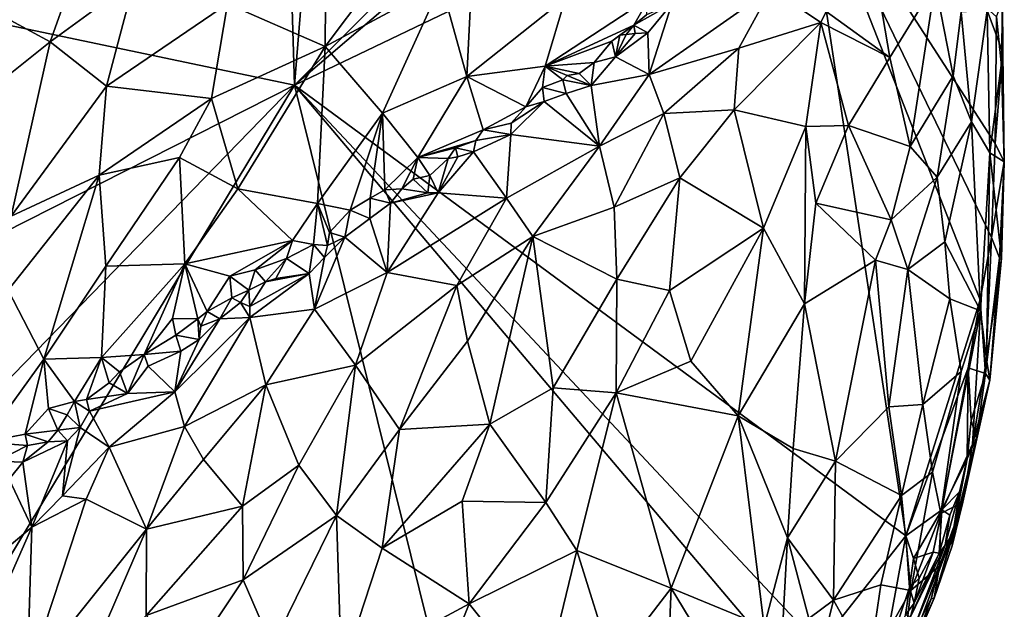
# Model space of a CAD drawing. Units: metres. Extents: x 22.1 to 24.8, y -17.7 to 2.4.
# Drawn here: x 22.9 to 24, y -15.1 to -14.4 of the extents above; entities that cross this region are included whole.
import ezdxf

# ---------------------------------------------------------------- set-up
doc = ezdxf.new("R2010")
doc.units = ezdxf.units.M

msp = doc.modelspace()

# ---------------------------------------------------------------- linework, layer by layer
at = {"layer": '1'}
for points in [[(23.1943, -14.4969, -1.5354), (23.1631, -13.4696, -1.5337), (23.3215, -12.9362, -1.5336)], [(23.9568, -13.733, -1.5398), (23.1943, -14.4969, -1.5354), (23.3215, -12.9362, -1.5336)], [(22.5552, -14.3625, -1.531), (23.1631, -13.4696, -1.5337), (23.1943, -14.4969, -1.5354)], [(23.1943, -14.4969, -1.5354), (23.9568, -13.733, -1.5398), (23.893, -13.9003, -1.5397)], [(23.7951, -14.2088, -1.5392), (23.1943, -14.4969, -1.5354), (23.893, -13.9003, -1.5397)], [(23.9194, -15.0316, -1.5396), (23.1943, -14.4969, -1.5354), (23.7951, -14.2088, -1.5392)], [(23.9194, -15.0316, -1.5396), (23.7951, -14.2088, -1.5392), (24.0076, -14.7517, -1.5402)], [(24.0211, -14.6775, -1.54), (23.7951, -14.2088, -1.5392), (24.0257, -14.5663, -1.5389)], [(23.7951, -14.2088, -1.5392), (24.0211, -14.6775, -1.54), (24.0076, -14.7517, -1.5402)], [(24.0257, -14.5663, -1.5389), (23.7951, -14.2088, -1.5392), (24.0271, -14.416, -1.5392)], [(23.2319, -14.2903, -0.6853), (23.1149, -14.4005, -0.6902), (23.2307, -14.4512, -0.7111)], [(23.2319, -14.2903, -0.6853), (23.2307, -14.4512, -0.7111), (23.3346, -14.313, -0.7106)], [(23.3346, -14.313, -0.7106), (23.2307, -14.4512, -0.7111), (23.3686, -14.3768, -0.7375)], [(22.9387, -14.3497, -0.6989), (22.8342, -14.4077, -0.7285), (22.9045, -14.4457, -0.7112)], [(22.9387, -14.3497, -0.6989), (22.9045, -14.4457, -0.7112), (23.0045, -14.3726, -0.6906)], [(22.3307, -14.9347, -1.5314), (22.5552, -14.3625, -1.531), (23.1943, -14.4969, -1.5354)], [(22.9045, -14.4457, -0.7112), (22.9716, -14.4983, -0.7072), (23.0045, -14.3726, -0.6906)], [(23.0045, -14.3726, -0.6906), (22.9716, -14.4983, -0.7072), (23.1149, -14.4005, -0.6902)], [(23.2307, -14.4512, -0.7111), (23.2989, -14.5302, -0.7654), (23.3686, -14.3768, -0.7375)], [(23.2989, -14.5302, -0.7654), (23.3989, -14.4865, -0.797), (23.3686, -14.3768, -0.7375)], [(23.3686, -14.3768, -0.7375), (23.3989, -14.4865, -0.797), (23.4036, -14.3917, -0.7609)], [(23.6422, -14.4005, -0.9752), (23.6153, -14.4842, -0.9263), (23.7597, -14.3825, -1.0424)], [(23.7597, -14.3825, -1.0424), (23.6153, -14.4842, -0.9263), (23.7214, -14.453, -0.9904)], [(23.7597, -14.3825, -1.0424), (23.7214, -14.453, -0.9904), (23.8187, -14.4226, -1.0683)], [(23.7597, -14.3825, -1.0424), (23.8187, -14.4226, -1.0683), (23.8251, -14.4097, -1.0768)], [(23.8896, -14.3993, -1.1528), (23.9006, -14.4643, -1.1478), (23.9545, -14.3765, -1.2577)], [(23.9545, -14.3765, -1.2577), (23.9006, -14.4643, -1.1478), (23.9249, -14.5697, -1.1603)], [(23.9545, -14.3765, -1.2577), (23.9249, -14.5697, -1.1603), (23.9757, -14.4858, -1.2732)], [(23.9545, -14.3765, -1.2577), (23.9757, -14.4858, -1.2732), (23.9852, -14.4102, -1.3175)], [(23.4036, -14.3917, -0.7609), (23.3989, -14.4865, -0.797), (23.5159, -14.3932, -0.8363)], [(23.3989, -14.4865, -0.797), (23.4916, -14.4744, -0.8592), (23.5159, -14.3932, -0.8363)], [(23.4916, -14.4744, -0.8592), (23.5969, -14.4259, -0.9417), (23.6154, -14.393, -0.9395)], [(23.4916, -14.4744, -0.8592), (23.6154, -14.393, -0.9395), (23.5159, -14.3932, -0.8363)], [(23.6121, -14.4137, -0.9515), (23.6154, -14.393, -0.9395), (23.5969, -14.4259, -0.9417)], [(23.8896, -14.3993, -1.1528), (23.8251, -14.4097, -1.0768), (23.9006, -14.4643, -1.1478)], [(24.0342, -14.3964, -1.5242), (24.0161, -14.4082, -1.4172), (24.0347, -14.4583, -1.5155)], [(24.0271, -14.416, -1.5392), (24.0342, -14.3964, -1.5242), (24.033, -14.474, -1.534)], [(24.0342, -14.3964, -1.5242), (24.0347, -14.4583, -1.5155), (24.033, -14.474, -1.534)], [(22.8342, -14.4077, -0.7285), (22.8154, -14.5166, -0.7409), (22.9045, -14.4457, -0.7112)], [(22.9716, -14.4983, -0.7072), (23.0959, -14.5128, -0.7065), (23.1149, -14.4005, -0.6902)], [(23.1149, -14.4005, -0.6902), (23.0959, -14.5128, -0.7065), (23.2307, -14.4512, -0.7111)], [(23.6121, -14.4137, -0.9515), (23.5969, -14.4259, -0.9417), (23.6422, -14.4005, -0.9752)], [(23.5969, -14.4259, -0.9417), (23.6136, -14.435, -0.9496), (23.6422, -14.4005, -0.9752)], [(23.6136, -14.435, -0.9496), (23.6153, -14.4842, -0.9263), (23.6422, -14.4005, -0.9752)], [(23.8251, -14.4097, -1.0768), (23.8187, -14.4226, -1.0683), (23.9006, -14.4643, -1.1478)], [(23.9852, -14.4102, -1.3175), (23.9757, -14.4858, -1.2732), (23.9976, -14.5406, -1.3253)], [(23.9852, -14.4102, -1.3175), (23.9976, -14.5406, -1.3253), (24.0161, -14.4082, -1.4172)], [(24.0161, -14.4082, -1.4172), (23.9976, -14.5406, -1.3253), (24.0193, -14.5771, -1.4104)], [(24.0161, -14.4082, -1.4172), (24.0193, -14.5771, -1.4104), (24.0347, -14.4583, -1.5155)], [(23.7214, -14.453, -0.9904), (23.7159, -14.5261, -0.9593), (23.8187, -14.4226, -1.0683)], [(23.8187, -14.4226, -1.0683), (23.7159, -14.5261, -0.9593), (23.8011, -14.5458, -1.0161)], [(23.8187, -14.4226, -1.0683), (23.8011, -14.5458, -1.0161), (23.8515, -14.5449, -1.0672)], [(23.8187, -14.4226, -1.0683), (23.8515, -14.5449, -1.0672), (23.9006, -14.4643, -1.1478)], [(24.0257, -14.5663, -1.5389), (24.0271, -14.416, -1.5392), (24.033, -14.474, -1.534)], [(23.4916, -14.4744, -0.8592), (23.5709, -14.4448, -0.9244), (23.5969, -14.4259, -0.9417)], [(23.5709, -14.4448, -0.9244), (23.5802, -14.4376, -0.9333), (23.5969, -14.4259, -0.9417)], [(23.5802, -14.4376, -0.9333), (23.588, -14.437, -0.9404), (23.5969, -14.4259, -0.9417)], [(23.5969, -14.4259, -0.9417), (23.588, -14.437, -0.9404), (23.5985, -14.4356, -0.9453)], [(23.5969, -14.4259, -0.9417), (23.5985, -14.4356, -0.9453), (23.6136, -14.435, -0.9496)], [(22.8154, -14.5166, -0.7409), (22.8583, -14.6523, -0.7494), (22.9045, -14.4457, -0.7112)], [(22.9045, -14.4457, -0.7112), (22.8583, -14.6523, -0.7494), (22.9716, -14.4983, -0.7072)], [(23.4916, -14.4744, -0.8592), (23.5499, -14.4701, -0.9117), (23.5709, -14.4448, -0.9244)], [(23.5709, -14.4448, -0.9244), (23.5499, -14.4701, -0.9117), (23.5752, -14.4632, -0.9233)], [(23.5802, -14.4376, -0.9333), (23.5709, -14.4448, -0.9244), (23.5752, -14.4632, -0.9233)], [(23.5752, -14.4632, -0.9233), (23.6153, -14.4842, -0.9263), (23.6136, -14.435, -0.9496)], [(23.5985, -14.4356, -0.9453), (23.5752, -14.4632, -0.9233), (23.6136, -14.435, -0.9496)], [(23.588, -14.437, -0.9404), (23.5752, -14.4632, -0.9233), (23.5985, -14.4356, -0.9453)], [(23.5802, -14.4376, -0.9333), (23.5752, -14.4632, -0.9233), (23.588, -14.437, -0.9404)], [(23.0959, -14.5128, -0.7065), (23.1274, -14.6198, -0.7436), (23.2307, -14.4512, -0.7111)], [(23.2307, -14.4512, -0.7111), (23.1274, -14.6198, -0.7436), (23.2216, -14.6371, -0.7798)], [(23.2307, -14.4512, -0.7111), (23.2216, -14.6371, -0.7798), (23.2989, -14.5302, -0.7654)], [(23.6153, -14.4842, -0.9263), (23.6324, -14.5304, -0.9109), (23.7214, -14.453, -0.9904)], [(23.7214, -14.453, -0.9904), (23.6324, -14.5304, -0.9109), (23.7159, -14.5261, -0.9593)], [(23.5499, -14.4701, -0.9117), (23.5463, -14.4974, -0.9042), (23.5752, -14.4632, -0.9233)], [(23.5752, -14.4632, -0.9233), (23.5463, -14.4974, -0.9042), (23.6153, -14.4842, -0.9263)], [(23.9006, -14.4643, -1.1478), (23.8515, -14.5449, -1.0672), (23.9249, -14.5697, -1.1603)], [(24.0347, -14.4583, -1.5155), (24.0193, -14.5771, -1.4104), (24.0364, -14.5878, -1.5283)], [(24.033, -14.474, -1.534), (24.0347, -14.4583, -1.5155), (24.0364, -14.5878, -1.5283)], [(23.3989, -14.4865, -0.797), (23.469, -14.5227, -0.8706), (23.4916, -14.4744, -0.8592)], [(23.4916, -14.4744, -0.8592), (23.469, -14.5227, -0.8706), (23.4886, -14.4999, -0.8719)], [(23.4916, -14.4744, -0.8592), (23.4886, -14.4999, -0.8719), (23.5129, -14.4908, -0.8893)], [(23.5321, -14.4832, -0.9025), (23.5499, -14.4701, -0.9117), (23.4916, -14.4744, -0.8592)], [(23.5321, -14.4832, -0.9025), (23.4916, -14.4744, -0.8592), (23.5179, -14.4856, -0.8936)], [(23.4916, -14.4744, -0.8592), (23.5129, -14.4908, -0.8893), (23.5179, -14.4856, -0.8936)], [(23.5321, -14.4832, -0.9025), (23.5463, -14.4974, -0.9042), (23.5499, -14.4701, -0.9117)], [(24.0364, -14.5878, -1.5283), (24.0257, -14.5663, -1.5389), (24.033, -14.474, -1.534)], [(23.2989, -14.5302, -0.7654), (23.3407, -14.5829, -0.812), (23.3989, -14.4865, -0.797)], [(23.3989, -14.4865, -0.797), (23.3407, -14.5829, -0.812), (23.4182, -14.5501, -0.843)], [(23.3989, -14.4865, -0.797), (23.4182, -14.5501, -0.843), (23.469, -14.5227, -0.8706)], [(23.5129, -14.4908, -0.8893), (23.4886, -14.4999, -0.8719), (23.5165, -14.5068, -0.8885)], [(23.5179, -14.4856, -0.8936), (23.5129, -14.4908, -0.8893), (23.5463, -14.4974, -0.9042)], [(23.5463, -14.4974, -0.9042), (23.5129, -14.4908, -0.8893), (23.5165, -14.5068, -0.8885)], [(23.5321, -14.4832, -0.9025), (23.5179, -14.4856, -0.8936), (23.5463, -14.4974, -0.9042)], [(23.6153, -14.4842, -0.9263), (23.5463, -14.4974, -0.9042), (23.5561, -14.5691, -0.8677)], [(23.5561, -14.5691, -0.8677), (23.6324, -14.5304, -0.9109), (23.6153, -14.4842, -0.9263)], [(23.9757, -14.4858, -1.2732), (23.9249, -14.5697, -1.1603), (23.9568, -14.606, -1.2194)], [(23.9757, -14.4858, -1.2732), (23.9568, -14.606, -1.2194), (23.9976, -14.5406, -1.3253)], [(22.3008, -15.4166, -1.5321), (22.3307, -14.9347, -1.5314), (23.1943, -14.4969, -1.5354)], [(22.3008, -15.4166, -1.5321), (23.1943, -14.4969, -1.5354), (22.5218, -15.6105, -1.5345)], [(23.52, -15.8114, -1.5396), (22.5218, -15.6105, -1.5345), (23.1943, -14.4969, -1.5354)], [(22.8583, -14.6523, -0.7494), (22.9629, -14.6037, -0.7268), (22.9716, -14.4983, -0.7072)], [(22.9716, -14.4983, -0.7072), (22.9629, -14.6037, -0.7268), (23.0959, -14.5128, -0.7065)], [(23.52, -15.8114, -1.5396), (23.1943, -14.4969, -1.5354), (23.882, -15.3103, -1.5395)], [(23.1943, -14.4969, -1.5354), (23.8171, -15.1617, -1.5391), (23.882, -15.3103, -1.5395)], [(23.8171, -15.1617, -1.5391), (23.1943, -14.4969, -1.5354), (23.9194, -15.0316, -1.5396)], [(23.469, -14.5227, -0.8706), (23.4905, -14.5165, -0.8768), (23.4886, -14.4999, -0.8719)], [(23.4886, -14.4999, -0.8719), (23.4905, -14.5165, -0.8768), (23.5165, -14.5068, -0.8885)], [(23.5165, -14.5068, -0.8885), (23.5561, -14.5691, -0.8677), (23.5463, -14.4974, -0.9042)], [(22.9629, -14.6037, -0.7268), (23.0582, -14.5829, -0.7226), (23.0959, -14.5128, -0.7065)], [(23.0582, -14.5829, -0.7226), (23.1274, -14.6198, -0.7436), (23.0959, -14.5128, -0.7065)], [(23.5561, -14.5691, -0.8677), (23.5165, -14.5068, -0.8885), (23.4905, -14.5165, -0.8768)], [(23.4182, -14.5501, -0.843), (23.4515, -14.542, -0.8623), (23.469, -14.5227, -0.8706)], [(23.4905, -14.5165, -0.8768), (23.4515, -14.542, -0.8623), (23.4509, -14.5553, -0.8568)], [(23.4905, -14.5165, -0.8768), (23.4509, -14.5553, -0.8568), (23.5561, -14.5691, -0.8677)], [(23.469, -14.5227, -0.8706), (23.4515, -14.542, -0.8623), (23.4905, -14.5165, -0.8768)], [(23.6324, -14.5304, -0.9109), (23.6515, -14.6069, -0.8951), (23.7159, -14.5261, -0.9593)], [(23.7159, -14.5261, -0.9593), (23.6515, -14.6069, -0.8951), (23.7506, -14.6666, -0.9506)], [(23.7159, -14.5261, -0.9593), (23.7506, -14.6666, -0.9506), (23.8011, -14.5458, -1.0161)], [(23.2216, -14.6371, -0.7798), (23.2604, -14.6451, -0.7975), (23.2989, -14.5302, -0.7654)], [(23.2604, -14.6451, -0.7975), (23.2844, -14.631, -0.8039), (23.2989, -14.5302, -0.7654)], [(23.2844, -14.631, -0.8039), (23.3017, -14.621, -0.8108), (23.2989, -14.5302, -0.7654)], [(23.3017, -14.621, -0.8108), (23.3407, -14.5829, -0.812), (23.2989, -14.5302, -0.7654)], [(23.5561, -14.5691, -0.8677), (23.5737, -14.6417, -0.8477), (23.6324, -14.5304, -0.9109)], [(23.6324, -14.5304, -0.9109), (23.5737, -14.6417, -0.8477), (23.6515, -14.6069, -0.8951)], [(23.3407, -14.5829, -0.812), (23.4096, -14.5626, -0.8433), (23.4182, -14.5501, -0.843)], [(23.4182, -14.5501, -0.843), (23.4096, -14.5626, -0.8433), (23.4509, -14.5553, -0.8568)], [(23.4515, -14.542, -0.8623), (23.4182, -14.5501, -0.843), (23.4509, -14.5553, -0.8568)], [(23.7506, -14.6666, -0.9506), (23.7992, -14.7562, -0.9839), (23.8011, -14.5458, -1.0161)], [(23.8011, -14.5458, -1.0161), (23.7992, -14.7562, -0.9839), (23.8129, -14.6367, -1.0103)], [(23.8011, -14.5458, -1.0161), (23.8129, -14.6367, -1.0103), (23.8515, -14.5449, -1.0672)], [(23.8515, -14.5449, -1.0672), (23.8129, -14.6367, -1.0103), (23.9022, -14.6568, -1.1195)], [(23.8515, -14.5449, -1.0672), (23.9022, -14.6568, -1.1195), (23.9249, -14.5697, -1.1603)], [(23.9568, -14.606, -1.2194), (23.9658, -14.6827, -1.243), (23.9976, -14.5406, -1.3253)], [(23.9976, -14.5406, -1.3253), (23.9658, -14.6827, -1.243), (24.0082, -14.7645, -1.3668)], [(23.9976, -14.5406, -1.3253), (24.0082, -14.7645, -1.3668), (24.0193, -14.5771, -1.4104)], [(23.3407, -14.5829, -0.812), (23.3853, -14.5711, -0.8349), (23.4096, -14.5626, -0.8433)], [(23.4096, -14.5626, -0.8433), (23.3853, -14.5711, -0.8349), (23.4069, -14.5759, -0.8417)], [(23.4096, -14.5626, -0.8433), (23.4069, -14.5759, -0.8417), (23.4509, -14.5553, -0.8568)], [(23.4509, -14.5553, -0.8568), (23.4069, -14.5759, -0.8417), (23.4459, -14.6311, -0.8152)], [(23.4509, -14.5553, -0.8568), (23.4459, -14.6311, -0.8152), (23.5561, -14.5691, -0.8677)], [(23.3407, -14.5829, -0.812), (23.3767, -14.584, -0.8347), (23.3853, -14.5711, -0.8349)], [(23.3853, -14.5711, -0.8349), (23.3767, -14.584, -0.8347), (23.3882, -14.5819, -0.8386)], [(23.3853, -14.5711, -0.8349), (23.3882, -14.5819, -0.8386), (23.4069, -14.5759, -0.8417)], [(23.5561, -14.5691, -0.8677), (23.4459, -14.6311, -0.8152), (23.477, -14.6764, -0.8055)], [(23.477, -14.6764, -0.8055), (23.5737, -14.6417, -0.8477), (23.5561, -14.5691, -0.8677)], [(23.9249, -14.5697, -1.1603), (23.9022, -14.6568, -1.1195), (23.9568, -14.606, -1.2194)], [(24.0211, -14.6775, -1.54), (24.0257, -14.5663, -1.5389), (24.0364, -14.5878, -1.5283)], [(22.9629, -14.6037, -0.7268), (22.9706, -14.7117, -0.757), (23.0582, -14.5829, -0.7226)], [(22.9706, -14.7117, -0.757), (23.0642, -14.7087, -0.7645), (23.0582, -14.5829, -0.7226)], [(23.0582, -14.5829, -0.7226), (23.0642, -14.7087, -0.7645), (23.1274, -14.6198, -0.7436)], [(23.3017, -14.621, -0.8108), (23.3218, -14.6198, -0.8201), (23.3407, -14.5829, -0.812)], [(23.3407, -14.5829, -0.812), (23.3218, -14.6198, -0.8201), (23.3352, -14.6086, -0.8195)], [(23.3407, -14.5829, -0.812), (23.3352, -14.6086, -0.8195), (23.355, -14.6039, -0.8241)], [(23.3407, -14.5829, -0.812), (23.355, -14.6039, -0.8241), (23.3767, -14.584, -0.8347)], [(23.355, -14.6039, -0.8241), (23.3647, -14.6247, -0.8197), (23.3767, -14.584, -0.8347)], [(23.3882, -14.5819, -0.8386), (23.3647, -14.6247, -0.8197), (23.4069, -14.5759, -0.8417)], [(23.3647, -14.6247, -0.8197), (23.4459, -14.6311, -0.8152), (23.4069, -14.5759, -0.8417)], [(23.3882, -14.5819, -0.8386), (23.3767, -14.584, -0.8347), (23.3647, -14.6247, -0.8197)], [(24.0082, -14.7645, -1.3668), (24.0154, -14.8224, -1.425), (24.0193, -14.5771, -1.4104)], [(24.0193, -14.5771, -1.4104), (24.0154, -14.8224, -1.425), (24.033, -14.702, -1.5154)], [(24.0193, -14.5771, -1.4104), (24.033, -14.702, -1.5154), (24.0364, -14.5878, -1.5283)], [(24.0307, -14.7016, -1.5323), (24.0211, -14.6775, -1.54), (24.0364, -14.5878, -1.5283)], [(24.0307, -14.7016, -1.5323), (24.0364, -14.5878, -1.5283), (24.033, -14.702, -1.5154)], [(22.8548, -14.7402, -0.7733), (22.8972, -14.822, -0.7978), (22.9629, -14.6037, -0.7268)], [(22.8583, -14.6523, -0.7494), (22.8548, -14.7402, -0.7733), (22.9629, -14.6037, -0.7268)], [(22.9629, -14.6037, -0.7268), (22.8972, -14.822, -0.7978), (22.9706, -14.7117, -0.757)], [(23.3352, -14.6086, -0.8195), (23.3218, -14.6198, -0.8201), (23.3528, -14.6246, -0.8188)], [(23.355, -14.6039, -0.8241), (23.3352, -14.6086, -0.8195), (23.3528, -14.6246, -0.8188)], [(23.355, -14.6039, -0.8241), (23.3528, -14.6246, -0.8188), (23.3647, -14.6247, -0.8197)], [(23.5737, -14.6417, -0.8477), (23.5768, -14.7272, -0.8285), (23.6515, -14.6069, -0.8951)], [(23.5768, -14.7272, -0.8285), (23.6393, -14.7404, -0.8612), (23.6515, -14.6069, -0.8951)], [(23.6393, -14.7404, -0.8612), (23.7506, -14.6666, -0.9506), (23.6515, -14.6069, -0.8951)], [(23.9022, -14.6568, -1.1195), (23.922, -14.7156, -1.1542), (23.9568, -14.606, -1.2194)], [(23.9568, -14.606, -1.2194), (23.922, -14.7156, -1.1542), (23.9658, -14.6827, -1.243)], [(23.1274, -14.6198, -0.7436), (23.0642, -14.7087, -0.7645), (23.1921, -14.681, -0.7859)], [(23.1274, -14.6198, -0.7436), (23.1921, -14.681, -0.7859), (23.2216, -14.6371, -0.7798)], [(23.3017, -14.621, -0.8108), (23.2844, -14.631, -0.8039), (23.3084, -14.6369, -0.8149)], [(23.3017, -14.621, -0.8108), (23.3084, -14.6369, -0.8149), (23.3218, -14.6198, -0.8201)], [(23.3218, -14.6198, -0.8201), (23.3084, -14.6369, -0.8149), (23.3528, -14.6246, -0.8188)], [(23.2604, -14.6451, -0.7975), (23.2838, -14.6551, -0.8041), (23.2844, -14.631, -0.8039)], [(23.2844, -14.631, -0.8039), (23.2838, -14.6551, -0.8041), (23.3084, -14.6369, -0.8149)], [(23.3084, -14.6369, -0.8149), (23.3043, -14.7191, -0.7749), (23.3647, -14.6247, -0.8197)], [(23.3647, -14.6247, -0.8197), (23.3043, -14.7191, -0.7749), (23.4459, -14.6311, -0.8152)], [(23.4459, -14.6311, -0.8152), (23.3043, -14.7191, -0.7749), (23.3871, -14.7344, -0.7705)], [(23.3084, -14.6369, -0.8149), (23.3647, -14.6247, -0.8197), (23.3528, -14.6246, -0.8188)], [(23.4459, -14.6311, -0.8152), (23.3871, -14.7344, -0.7705), (23.477, -14.6764, -0.8055)], [(23.1921, -14.681, -0.7859), (23.217, -14.6858, -0.7964), (23.2216, -14.6371, -0.7798)], [(23.2216, -14.6371, -0.7798), (23.217, -14.6858, -0.7964), (23.2337, -14.6871, -0.8008)], [(23.2604, -14.6451, -0.7975), (23.2216, -14.6371, -0.7798), (23.2358, -14.6717, -0.8025)], [(23.2358, -14.6717, -0.8025), (23.2216, -14.6371, -0.7798), (23.2337, -14.6871, -0.8008)], [(23.2838, -14.6551, -0.8041), (23.3043, -14.7191, -0.7749), (23.3084, -14.6369, -0.8149)], [(23.477, -14.6764, -0.8055), (23.5768, -14.7272, -0.8285), (23.5737, -14.6417, -0.8477)], [(23.8129, -14.6367, -1.0103), (23.7992, -14.7562, -0.9839), (23.8834, -14.7045, -1.0919)], [(23.8129, -14.6367, -1.0103), (23.8834, -14.7045, -1.0919), (23.9022, -14.6568, -1.1195)], [(23.2358, -14.6717, -0.8025), (23.2541, -14.6773, -0.8031), (23.2604, -14.6451, -0.7975)], [(23.2604, -14.6451, -0.7975), (23.2541, -14.6773, -0.8031), (23.2838, -14.6551, -0.8041)], [(23.2838, -14.6551, -0.8041), (23.2541, -14.6773, -0.8031), (23.3043, -14.7191, -0.7749)], [(23.6393, -14.7404, -0.8612), (23.6646, -14.8243, -0.8695), (23.7506, -14.6666, -0.9506)], [(23.7506, -14.6666, -0.9506), (23.6646, -14.8243, -0.8695), (23.7206, -14.889, -0.9092)], [(23.7506, -14.6666, -0.9506), (23.7206, -14.889, -0.9092), (23.7992, -14.7562, -0.9839)], [(23.922, -14.7156, -1.1542), (23.9022, -14.6568, -1.1195), (23.8834, -14.7045, -1.0919)], [(23.2301, -14.7013, -0.7953), (23.218, -14.7628, -0.7665), (23.2541, -14.6773, -0.8031)], [(23.2541, -14.6773, -0.8031), (23.218, -14.7628, -0.7665), (23.3043, -14.7191, -0.7749)], [(23.2337, -14.6871, -0.8008), (23.2301, -14.7013, -0.7953), (23.2541, -14.6773, -0.8031)], [(23.2358, -14.6717, -0.8025), (23.2337, -14.6871, -0.8008), (23.2541, -14.6773, -0.8031)], [(23.3871, -14.7344, -0.7705), (23.3995, -14.8004, -0.7555), (23.477, -14.6764, -0.8055)], [(23.477, -14.6764, -0.8055), (23.3995, -14.8004, -0.7555), (23.4261, -14.8989, -0.7433)], [(23.477, -14.6764, -0.8055), (23.4261, -14.8989, -0.7433), (23.5013, -14.856, -0.7749)], [(23.477, -14.6764, -0.8055), (23.5013, -14.856, -0.7749), (23.5768, -14.7272, -0.8285)], [(24.0141, -14.839, -1.5353), (24.0076, -14.7517, -1.5402), (24.0211, -14.6775, -1.54)], [(24.0141, -14.839, -1.5353), (24.0211, -14.6775, -1.54), (24.0307, -14.7016, -1.5323)], [(23.0642, -14.7087, -0.7645), (23.1176, -14.7233, -0.7813), (23.1921, -14.681, -0.7859)], [(23.1176, -14.7233, -0.7813), (23.148, -14.7161, -0.7907), (23.1921, -14.681, -0.7859)], [(23.148, -14.7161, -0.7907), (23.1851, -14.7027, -0.7921), (23.1921, -14.681, -0.7859)], [(23.1921, -14.681, -0.7859), (23.1851, -14.7027, -0.7921), (23.217, -14.6858, -0.7964)], [(23.1851, -14.7027, -0.7921), (23.212, -14.7205, -0.7891), (23.217, -14.6858, -0.7964)], [(23.212, -14.7205, -0.7891), (23.2301, -14.7013, -0.7953), (23.217, -14.6858, -0.7964)], [(23.217, -14.6858, -0.7964), (23.2301, -14.7013, -0.7953), (23.2337, -14.6871, -0.8008)], [(23.9658, -14.6827, -1.243), (23.922, -14.7156, -1.1542), (23.9716, -14.7503, -1.2622)], [(23.9658, -14.6827, -1.243), (23.9716, -14.7503, -1.2622), (24.0082, -14.7645, -1.3668)], [(23.148, -14.7161, -0.7907), (23.1601, -14.7301, -0.7956), (23.1851, -14.7027, -0.7921)], [(23.1601, -14.7301, -0.7956), (23.1725, -14.7264, -0.7959), (23.1851, -14.7027, -0.7921)], [(23.1725, -14.7264, -0.7959), (23.212, -14.7205, -0.7891), (23.1851, -14.7027, -0.7921)], [(23.2301, -14.7013, -0.7953), (23.212, -14.7205, -0.7891), (23.218, -14.7628, -0.7665)], [(24.0141, -14.839, -1.5353), (24.0307, -14.7016, -1.5323), (24.0192, -14.847, -1.5065)], [(24.033, -14.702, -1.5154), (24.0154, -14.8224, -1.425), (24.0192, -14.847, -1.5065)], [(24.0192, -14.847, -1.5065), (24.0307, -14.7016, -1.5323), (24.033, -14.702, -1.5154)], [(22.8972, -14.822, -0.7978), (22.9656, -14.8201, -0.7963), (22.9706, -14.7117, -0.757)], [(22.9656, -14.8201, -0.7963), (23.0162, -14.8162, -0.8022), (23.0642, -14.7087, -0.7645)], [(22.9706, -14.7117, -0.757), (22.9656, -14.8201, -0.7963), (23.0642, -14.7087, -0.7645)], [(23.0642, -14.7087, -0.7645), (23.0162, -14.8162, -0.8022), (23.0496, -14.7737, -0.7881)], [(23.0496, -14.7737, -0.7881), (23.0798, -14.7742, -0.7955), (23.0642, -14.7087, -0.7645)], [(23.0642, -14.7087, -0.7645), (23.0798, -14.7742, -0.7955), (23.0908, -14.7655, -0.7958)], [(23.0642, -14.7087, -0.7645), (23.0908, -14.7655, -0.7958), (23.1176, -14.7233, -0.7813)], [(23.7992, -14.7562, -0.9839), (23.8361, -14.9428, -1.0298), (23.8834, -14.7045, -1.0919)], [(23.8834, -14.7045, -1.0919), (23.8361, -14.9428, -1.0298), (23.8995, -14.8785, -1.1176)], [(23.922, -14.7156, -1.1542), (23.8834, -14.7045, -1.0919), (23.8995, -14.8785, -1.1176)], [(23.0908, -14.7655, -0.7958), (23.1201, -14.7491, -0.7887), (23.1176, -14.7233, -0.7813)], [(23.1176, -14.7233, -0.7813), (23.1404, -14.7402, -0.7909), (23.148, -14.7161, -0.7907)], [(23.1176, -14.7233, -0.7813), (23.1201, -14.7491, -0.7887), (23.1404, -14.7402, -0.7909)], [(23.148, -14.7161, -0.7907), (23.1404, -14.7402, -0.7909), (23.1601, -14.7301, -0.7956)], [(23.1414, -14.7595, -0.7864), (23.1414, -14.7724, -0.7823), (23.212, -14.7205, -0.7891)], [(23.1601, -14.7301, -0.7956), (23.1414, -14.7595, -0.7864), (23.212, -14.7205, -0.7891)], [(23.212, -14.7205, -0.7891), (23.1414, -14.7724, -0.7823), (23.218, -14.7628, -0.7665)], [(23.1725, -14.7264, -0.7959), (23.1601, -14.7301, -0.7956), (23.212, -14.7205, -0.7891)], [(23.218, -14.7628, -0.7665), (23.267, -14.8291, -0.7388), (23.3043, -14.7191, -0.7749)], [(23.3043, -14.7191, -0.7749), (23.267, -14.8291, -0.7388), (23.3871, -14.7344, -0.7705)], [(23.922, -14.7156, -1.1542), (23.8995, -14.8785, -1.1176), (23.9396, -14.8758, -1.1913)], [(23.9716, -14.7503, -1.2622), (23.922, -14.7156, -1.1542), (23.9396, -14.8758, -1.1913)], [(23.1404, -14.7402, -0.7909), (23.1414, -14.7595, -0.7864), (23.1601, -14.7301, -0.7956)], [(23.267, -14.8291, -0.7388), (23.3189, -14.9052, -0.723), (23.3871, -14.7344, -0.7705)], [(23.3871, -14.7344, -0.7705), (23.3189, -14.9052, -0.723), (23.3995, -14.8004, -0.7555)], [(23.5768, -14.7272, -0.8285), (23.5013, -14.856, -0.7749), (23.5761, -14.862, -0.8084)], [(23.5768, -14.7272, -0.8285), (23.5761, -14.862, -0.8084), (23.6393, -14.7404, -0.8612)], [(22.8548, -14.7402, -0.7733), (22.8258, -14.9204, -0.8415), (22.8972, -14.822, -0.7978)], [(23.0908, -14.7655, -0.7958), (23.106, -14.7739, -0.7938), (23.1201, -14.7491, -0.7887)], [(23.1201, -14.7491, -0.7887), (23.106, -14.7739, -0.7938), (23.1304, -14.7546, -0.7885)], [(23.1404, -14.7402, -0.7909), (23.1201, -14.7491, -0.7887), (23.1304, -14.7546, -0.7885)], [(23.1304, -14.7546, -0.7885), (23.1414, -14.7595, -0.7864), (23.1404, -14.7402, -0.7909)], [(23.6393, -14.7404, -0.8612), (23.5761, -14.862, -0.8084), (23.6646, -14.8243, -0.8695)], [(23.1304, -14.7546, -0.7885), (23.106, -14.7739, -0.7938), (23.1414, -14.7724, -0.7823)], [(23.1304, -14.7546, -0.7885), (23.1414, -14.7724, -0.7823), (23.1414, -14.7595, -0.7864)], [(23.7206, -14.889, -0.9092), (23.7858, -14.9277, -0.9703), (23.7992, -14.7562, -0.9839)], [(23.7992, -14.7562, -0.9839), (23.7858, -14.9277, -0.9703), (23.8361, -14.9428, -1.0298)], [(23.9935, -14.832, -1.5392), (23.9194, -15.0316, -1.5396), (24.0076, -14.7517, -1.5402)], [(23.9716, -14.7503, -1.2622), (23.9396, -14.8758, -1.1913), (23.9854, -14.8364, -1.3022)], [(23.9716, -14.7503, -1.2622), (23.9854, -14.8364, -1.3022), (24.0082, -14.7645, -1.3668)], [(24.0141, -14.839, -1.5353), (23.9935, -14.832, -1.5392), (24.0076, -14.7517, -1.5402)], [(23.0527, -14.8608, -0.7696), (23.0638, -14.9019, -0.7486), (23.1414, -14.7724, -0.7823)], [(23.106, -14.7739, -0.7938), (23.0527, -14.8608, -0.7696), (23.1414, -14.7724, -0.7823)], [(23.1414, -14.7724, -0.7823), (23.0638, -14.9019, -0.7486), (23.1604, -14.8523, -0.7435)], [(23.0798, -14.7742, -0.7955), (23.0832, -14.7826, -0.795), (23.0908, -14.7655, -0.7958)], [(23.0908, -14.7655, -0.7958), (23.0832, -14.7826, -0.795), (23.106, -14.7739, -0.7938)], [(23.1414, -14.7724, -0.7823), (23.1604, -14.8523, -0.7435), (23.218, -14.7628, -0.7665)], [(23.218, -14.7628, -0.7665), (23.1604, -14.8523, -0.7435), (23.267, -14.8291, -0.7388)], [(23.9854, -14.8364, -1.3022), (23.9611, -15.0051, -1.2824), (24.0082, -14.7645, -1.3668)], [(24.0082, -14.7645, -1.3668), (23.9611, -15.0051, -1.2824), (23.9986, -14.9226, -1.3887)], [(24.0082, -14.7645, -1.3668), (23.9986, -14.9226, -1.3887), (24.0154, -14.8224, -1.425)], [(23.0162, -14.8162, -0.8022), (23.0537, -14.7934, -0.7913), (23.0496, -14.7737, -0.7881)], [(23.0496, -14.7737, -0.7881), (23.0537, -14.7934, -0.7913), (23.0798, -14.7742, -0.7955)], [(23.0814, -14.7984, -0.7888), (23.0527, -14.8608, -0.7696), (23.106, -14.7739, -0.7938)], [(23.0798, -14.7742, -0.7955), (23.0537, -14.7934, -0.7913), (23.0814, -14.7984, -0.7888)], [(23.0798, -14.7742, -0.7955), (23.0814, -14.7984, -0.7888), (23.0832, -14.7826, -0.795)], [(23.0832, -14.7826, -0.795), (23.0814, -14.7984, -0.7888), (23.106, -14.7739, -0.7938)], [(23.0162, -14.8162, -0.8022), (23.0597, -14.8125, -0.7902), (23.0537, -14.7934, -0.7913)], [(23.0537, -14.7934, -0.7913), (23.0597, -14.8125, -0.7902), (23.0814, -14.7984, -0.7888)], [(23.0814, -14.7984, -0.7888), (23.0597, -14.8125, -0.7902), (23.0527, -14.8608, -0.7696)], [(23.3995, -14.8004, -0.7555), (23.3189, -14.9052, -0.723), (23.4261, -14.8989, -0.7433)], [(22.8972, -14.822, -0.7978), (22.9336, -14.872, -0.8177), (22.9656, -14.8201, -0.7963)], [(22.9336, -14.872, -0.8177), (22.9477, -14.8699, -0.8159), (22.9656, -14.8201, -0.7963)], [(22.9656, -14.8201, -0.7963), (22.9477, -14.8699, -0.8159), (22.9748, -14.8499, -0.8034)], [(22.9656, -14.8201, -0.7963), (22.9867, -14.837, -0.8007), (23.0162, -14.8162, -0.8022)], [(22.9656, -14.8201, -0.7963), (22.9748, -14.8499, -0.8034), (22.9867, -14.837, -0.8007)], [(23.0162, -14.8162, -0.8022), (22.9867, -14.837, -0.8007), (22.9962, -14.8627, -0.7961)], [(23.0162, -14.8162, -0.8022), (22.9962, -14.8627, -0.7961), (23.021, -14.8301, -0.8016)], [(23.0597, -14.8125, -0.7902), (23.0162, -14.8162, -0.8022), (23.021, -14.8301, -0.8016)], [(23.0597, -14.8125, -0.7902), (23.021, -14.8301, -0.8016), (23.0527, -14.8608, -0.7696)], [(22.8258, -14.9204, -0.8415), (22.875, -14.9109, -0.8358), (22.8972, -14.822, -0.7978)], [(22.8972, -14.822, -0.7978), (22.875, -14.9109, -0.8358), (22.9026, -14.8804, -0.8182)], [(22.8972, -14.822, -0.7978), (22.9026, -14.8804, -0.8182), (22.9336, -14.872, -0.8177)], [(23.021, -14.8301, -0.8016), (22.9962, -14.8627, -0.7961), (23.0527, -14.8608, -0.7696)], [(23.267, -14.8291, -0.7388), (23.1604, -14.8523, -0.7435), (23.1996, -14.9477, -0.7126)], [(23.1996, -14.9477, -0.7126), (23.2444, -15.0073, -0.7013), (23.267, -14.8291, -0.7388)], [(23.267, -14.8291, -0.7388), (23.2444, -15.0073, -0.7013), (23.3189, -14.9052, -0.723)], [(23.5761, -14.862, -0.8084), (23.7206, -14.889, -0.9092), (23.6646, -14.8243, -0.8695)], [(24.0154, -14.8224, -1.425), (23.9986, -14.9226, -1.3887), (24.0192, -14.847, -1.5065)], [(22.9748, -14.8499, -0.8034), (22.9962, -14.8627, -0.7961), (22.9867, -14.837, -0.8007)], [(23.9623, -15.0005, -1.5389), (23.9194, -15.0316, -1.5396), (23.9935, -14.832, -1.5392)], [(23.9396, -14.8758, -1.1913), (23.9511, -14.9558, -1.2358), (23.9854, -14.8364, -1.3022)], [(23.9511, -14.9558, -1.2358), (23.9611, -15.0051, -1.2824), (23.9854, -14.8364, -1.3022)], [(23.9623, -15.0005, -1.5389), (23.9935, -14.832, -1.5392), (23.9924, -14.9403, -1.5363)], [(23.9924, -14.9403, -1.5363), (23.9935, -14.832, -1.5392), (23.9969, -14.8946, -1.5375)], [(23.9969, -14.8946, -1.5375), (23.9935, -14.832, -1.5392), (24.0141, -14.839, -1.5353)], [(24.0033, -14.9154, -1.5272), (23.9969, -14.8946, -1.5375), (24.0141, -14.839, -1.5353)], [(24.0033, -14.9154, -1.5272), (24.0141, -14.839, -1.5353), (24.0192, -14.847, -1.5065)], [(22.9477, -14.8699, -0.8159), (22.9962, -14.8627, -0.7961), (22.9748, -14.8499, -0.8034)], [(23.0638, -14.9019, -0.7486), (23.0865, -14.9411, -0.7301), (23.1604, -14.8523, -0.7435)], [(23.0865, -14.9411, -0.7301), (23.1326, -14.9963, -0.707), (23.1604, -14.8523, -0.7435)], [(23.1604, -14.8523, -0.7435), (23.1326, -14.9963, -0.707), (23.1996, -14.9477, -0.7126)], [(23.9986, -14.9226, -1.3887), (23.987, -14.9915, -1.3934), (24.0192, -14.847, -1.5065)], [(24.0192, -14.847, -1.5065), (23.987, -14.9915, -1.3934), (24.0033, -14.9154, -1.5272)], [(22.9477, -14.8699, -0.8159), (22.9513, -14.8835, -0.8117), (22.9962, -14.8627, -0.7961)], [(22.9513, -14.8835, -0.8117), (22.9747, -14.9261, -0.7734), (23.0527, -14.8608, -0.7696)], [(22.9513, -14.8835, -0.8117), (23.0527, -14.8608, -0.7696), (22.9962, -14.8627, -0.7961)], [(22.9747, -14.9261, -0.7734), (23.0638, -14.9019, -0.7486), (23.0527, -14.8608, -0.7696)], [(23.5013, -14.856, -0.7749), (23.4261, -14.8989, -0.7433), (23.4926, -14.9921, -0.7609)], [(23.5761, -14.862, -0.8084), (23.5013, -14.856, -0.7749), (23.4926, -14.9921, -0.7609)], [(23.4926, -14.9921, -0.7609), (23.5294, -15.0489, -0.7767), (23.5761, -14.862, -0.8084)], [(23.5761, -14.862, -0.8084), (23.5294, -15.0489, -0.7767), (23.6411, -15.0934, -0.8472)], [(23.5761, -14.862, -0.8084), (23.6411, -15.0934, -0.8472), (23.7206, -14.889, -0.9092)], [(22.9026, -14.8804, -0.8182), (22.9247, -14.888, -0.8164), (22.9336, -14.872, -0.8177)], [(22.9336, -14.872, -0.8177), (22.9247, -14.888, -0.8164), (22.9402, -14.9028, -0.8068)], [(22.9336, -14.872, -0.8177), (22.9513, -14.8835, -0.8117), (22.9477, -14.8699, -0.8159)], [(22.9513, -14.8835, -0.8117), (22.9336, -14.872, -0.8177), (22.9402, -14.9028, -0.8068)], [(23.8995, -14.8785, -1.1176), (23.8361, -14.9428, -1.0298), (23.9144, -14.9838, -1.1562)], [(23.8995, -14.8785, -1.1176), (23.9144, -14.9838, -1.1562), (23.9396, -14.8758, -1.1913)], [(23.9396, -14.8758, -1.1913), (23.9144, -14.9838, -1.1562), (23.9511, -14.9558, -1.2358)], [(22.9026, -14.8804, -0.8182), (22.875, -14.9109, -0.8358), (22.9137, -14.9062, -0.8166)], [(22.9026, -14.8804, -0.8182), (22.9137, -14.9062, -0.8166), (22.9247, -14.888, -0.8164)], [(22.9137, -14.9062, -0.8166), (22.9402, -14.9028, -0.8068), (22.9247, -14.888, -0.8164)], [(22.9402, -14.9028, -0.8068), (22.9747, -14.9261, -0.7734), (22.9513, -14.8835, -0.8117)], [(23.7206, -14.889, -0.9092), (23.6411, -15.0934, -0.8472), (23.7517, -15.1388, -0.9439)], [(23.7206, -14.889, -0.9092), (23.7517, -15.1388, -0.9439), (23.7793, -15.0337, -0.9652)], [(23.7206, -14.889, -0.9092), (23.7793, -15.0337, -0.9652), (23.7858, -14.9277, -0.9703)], [(22.9747, -14.9261, -0.7734), (23.0191, -15.0235, -0.7238), (23.0638, -14.9019, -0.7486)], [(23.0638, -14.9019, -0.7486), (23.0191, -15.0235, -0.7238), (23.0865, -14.9411, -0.7301)], [(23.3189, -14.9052, -0.723), (23.2985, -15.046, -0.7027), (23.4261, -14.8989, -0.7433)], [(23.4261, -14.8989, -0.7433), (23.2985, -15.046, -0.7027), (23.3932, -14.9904, -0.7258)], [(23.4261, -14.8989, -0.7433), (23.3932, -14.9904, -0.7258), (23.4926, -14.9921, -0.7609)], [(23.9924, -14.9403, -1.5363), (23.9969, -14.8946, -1.5375), (24.0033, -14.9154, -1.5272)], [(22.8258, -14.9204, -0.8415), (22.8778, -14.9244, -0.838), (22.875, -14.9109, -0.8358)], [(22.875, -14.9109, -0.8358), (22.9023, -14.9199, -0.8228), (22.9137, -14.9062, -0.8166)], [(22.875, -14.9109, -0.8358), (22.8778, -14.9244, -0.838), (22.9023, -14.9199, -0.8228)], [(22.9137, -14.9062, -0.8166), (22.9023, -14.9199, -0.8228), (22.9253, -14.9189, -0.8077)], [(22.9137, -14.9062, -0.8166), (22.9253, -14.9189, -0.8077), (22.9402, -14.9028, -0.8068)], [(22.9402, -14.9028, -0.8068), (22.9253, -14.9189, -0.8077), (22.9191, -14.9841, -0.776)], [(22.9402, -14.9028, -0.8068), (22.9191, -14.9841, -0.776), (22.9747, -14.9261, -0.7734)], [(23.2444, -15.0073, -0.7013), (23.2985, -15.046, -0.7027), (23.3189, -14.9052, -0.723)], [(22.8409, -14.943, -0.8414), (22.8778, -14.9244, -0.838), (22.8258, -14.9204, -0.8415)], [(22.8778, -14.9244, -0.838), (22.8409, -14.943, -0.8414), (22.8724, -14.944, -0.8318)], [(22.8724, -14.944, -0.8318), (22.8831, -15.0213, -0.7834), (22.9253, -14.9189, -0.8077)], [(22.9023, -14.9199, -0.8228), (22.8724, -14.944, -0.8318), (22.9253, -14.9189, -0.8077)], [(22.8778, -14.9244, -0.838), (22.8724, -14.944, -0.8318), (22.9023, -14.9199, -0.8228)], [(22.9253, -14.9189, -0.8077), (22.8831, -15.0213, -0.7834), (22.9191, -14.9841, -0.776)], [(23.987, -14.9915, -1.3934), (23.9986, -14.9226, -1.3887), (23.9611, -15.0051, -1.2824)], [(23.9747, -15.0433, -1.4482), (23.9755, -15.0292, -1.5041), (24.0033, -14.9154, -1.5272)], [(23.9747, -15.0433, -1.4482), (24.0033, -14.9154, -1.5272), (23.987, -14.9915, -1.3934)], [(23.9755, -15.0292, -1.5041), (23.9924, -14.9403, -1.5363), (24.0033, -14.9154, -1.5272)], [(22.9747, -14.9261, -0.7734), (22.9191, -14.9841, -0.776), (22.9474, -14.9879, -0.7611)], [(22.9747, -14.9261, -0.7734), (22.9474, -14.9879, -0.7611), (23.0191, -15.0235, -0.7238)], [(23.7858, -14.9277, -0.9703), (23.7793, -15.0337, -0.9652), (23.8361, -14.9428, -1.0298)], [(22.8409, -14.943, -0.8414), (22.8562, -14.9644, -0.8318), (22.8724, -14.944, -0.8318)], [(22.8562, -14.9644, -0.8318), (22.8831, -15.0213, -0.7834), (22.8724, -14.944, -0.8318)], [(23.0191, -15.0235, -0.7238), (23.1326, -14.9963, -0.707), (23.0865, -14.9411, -0.7301)], [(23.1326, -14.9963, -0.707), (23.1335, -15.0836, -0.6909), (23.1996, -14.9477, -0.7126)], [(23.1996, -14.9477, -0.7126), (23.1335, -15.0836, -0.6909), (23.2444, -15.0073, -0.7013)], [(23.8361, -14.9428, -1.0298), (23.7793, -15.0337, -0.9652), (23.8339, -15.1078, -1.0421)], [(23.8361, -14.9428, -1.0298), (23.8339, -15.1078, -1.0421), (23.9144, -14.9838, -1.1562)], [(23.9833, -14.9792, -1.5329), (23.9623, -15.0005, -1.5389), (23.9924, -14.9403, -1.5363)], [(23.9755, -15.0292, -1.5041), (23.9833, -14.9792, -1.5329), (23.9924, -14.9403, -1.5363)], [(23.9144, -14.9838, -1.1562), (23.9254, -15.0961, -1.2281), (23.9511, -14.9558, -1.2358)], [(23.9511, -14.9558, -1.2358), (23.9254, -15.0961, -1.2281), (23.9611, -15.0051, -1.2824)], [(22.8562, -14.9644, -0.8318), (22.8103, -15.0816, -0.8042), (22.8831, -15.0213, -0.7834)], [(23.9716, -15.0068, -1.5331), (23.9623, -15.0005, -1.5389), (23.9833, -14.9792, -1.5329)], [(23.9663, -15.0426, -1.5173), (23.9716, -15.0068, -1.5331), (23.9833, -14.9792, -1.5329)], [(23.9663, -15.0426, -1.5173), (23.9833, -14.9792, -1.5329), (23.9755, -15.0292, -1.5041)], [(22.8831, -15.0213, -0.7834), (22.8772, -15.2007, -0.7346), (22.9474, -14.9879, -0.7611)], [(22.9474, -14.9879, -0.7611), (22.8772, -15.2007, -0.7346), (23.0191, -15.0235, -0.7238)], [(22.9191, -14.9841, -0.776), (22.8831, -15.0213, -0.7834), (22.9474, -14.9879, -0.7611)], [(23.3932, -14.9904, -0.7258), (23.2985, -15.046, -0.7027), (23.4016, -15.1122, -0.7226)], [(23.3932, -14.9904, -0.7258), (23.4016, -15.1122, -0.7226), (23.4926, -14.9921, -0.7609)], [(23.4926, -14.9921, -0.7609), (23.4016, -15.1122, -0.7226), (23.5294, -15.0489, -0.7767)], [(23.8339, -15.1078, -1.0421), (23.89, -15.0897, -1.1377), (23.9144, -14.9838, -1.1562)], [(23.9144, -14.9838, -1.1562), (23.89, -15.0897, -1.1377), (23.9254, -15.0961, -1.2281)], [(23.9531, -15.1055, -1.404), (23.9747, -15.0433, -1.4482), (23.987, -14.9915, -1.3934)], [(23.9596, -15.0671, -1.3336), (23.9531, -15.1055, -1.404), (23.987, -14.9915, -1.3934)], [(23.9611, -15.0051, -1.2824), (23.9596, -15.0671, -1.3336), (23.987, -14.9915, -1.3934)], [(23.0191, -15.0235, -0.7238), (23.0184, -15.126, -0.7016), (23.1326, -14.9963, -0.707)], [(23.1326, -14.9963, -0.707), (23.0184, -15.126, -0.7016), (23.1335, -15.0836, -0.6909)], [(23.9623, -15.0005, -1.5389), (23.9288, -15.0583, -1.5391), (23.9194, -15.0316, -1.5396)], [(23.9611, -15.0051, -1.2824), (23.9254, -15.0961, -1.2281), (23.9596, -15.0671, -1.3336)], [(23.9288, -15.0583, -1.5391), (23.9623, -15.0005, -1.5389), (23.952, -15.0508, -1.5355)], [(23.952, -15.0508, -1.5355), (23.9623, -15.0005, -1.5389), (23.9591, -15.0521, -1.5262)], [(23.9591, -15.0521, -1.5262), (23.9623, -15.0005, -1.5389), (23.9716, -15.0068, -1.5331)], [(23.9591, -15.0521, -1.5262), (23.9716, -15.0068, -1.5331), (23.9663, -15.0426, -1.5173)], [(23.1335, -15.0836, -0.6909), (23.1678, -15.1632, -0.6828), (23.2444, -15.0073, -0.7013)], [(23.2444, -15.0073, -0.7013), (23.1678, -15.1632, -0.6828), (23.2502, -15.1935, -0.6893)], [(23.2444, -15.0073, -0.7013), (23.2502, -15.1935, -0.6893), (23.2985, -15.046, -0.7027)], [(22.8103, -15.0816, -0.8042), (22.7951, -15.2202, -0.7715), (22.8831, -15.0213, -0.7834)], [(22.7951, -15.2202, -0.7715), (22.8772, -15.2007, -0.7346), (22.8831, -15.0213, -0.7834)], [(22.8772, -15.2007, -0.7346), (22.9426, -15.2002, -0.7099), (23.0191, -15.0235, -0.7238)], [(23.0191, -15.0235, -0.7238), (22.9426, -15.2002, -0.7099), (23.0184, -15.126, -0.7016)], [(23.9201, -15.1779, -1.3836), (23.9295, -15.1402, -1.4688), (23.9755, -15.0292, -1.5041)], [(23.9201, -15.1779, -1.3836), (23.9755, -15.0292, -1.5041), (23.9531, -15.1055, -1.404)], [(23.9295, -15.1402, -1.4688), (23.9663, -15.0426, -1.5173), (23.9755, -15.0292, -1.5041)], [(23.9531, -15.1055, -1.404), (23.9755, -15.0292, -1.5041), (23.9747, -15.0433, -1.4482)], [(23.7793, -15.0337, -0.9652), (23.7517, -15.1388, -0.9439), (23.7707, -15.1941, -0.9744)], [(23.7793, -15.0337, -0.9652), (23.7707, -15.1941, -0.9744), (23.8046, -15.1293, -1.0049)], [(23.7793, -15.0337, -0.9652), (23.8046, -15.1293, -1.0049), (23.8339, -15.1078, -1.0421)], [(23.8896, -15.1947, -1.5378), (23.8171, -15.1617, -1.5391), (23.9194, -15.0316, -1.5396)], [(23.8896, -15.1947, -1.5378), (23.9194, -15.0316, -1.5396), (23.9239, -15.0927, -1.5346)], [(23.9239, -15.0927, -1.5346), (23.9194, -15.0316, -1.5396), (23.9288, -15.0583, -1.5391)], [(23.2985, -15.046, -0.7027), (23.2502, -15.1935, -0.6893), (23.4016, -15.1122, -0.7226)], [(23.4016, -15.1122, -0.7226), (23.4877, -15.2201, -0.7545), (23.5294, -15.0489, -0.7767)], [(23.5294, -15.0489, -0.7767), (23.4877, -15.2201, -0.7545), (23.5716, -15.1841, -0.8014)], [(23.6411, -15.0934, -0.8472), (23.5294, -15.0489, -0.7767), (23.5716, -15.1841, -0.8014)], [(23.9253, -15.1275, -1.5175), (23.9591, -15.0521, -1.5262), (23.9663, -15.0426, -1.5173)], [(23.9253, -15.1275, -1.5175), (23.9663, -15.0426, -1.5173), (23.9295, -15.1402, -1.4688)], [(23.9253, -15.1275, -1.5175), (23.9296, -15.1113, -1.5212), (23.9591, -15.0521, -1.5262)], [(23.9352, -15.0816, -1.533), (23.9288, -15.0583, -1.5391), (23.952, -15.0508, -1.5355)], [(23.9296, -15.1113, -1.5212), (23.9352, -15.0816, -1.533), (23.952, -15.0508, -1.5355)], [(23.9296, -15.1113, -1.5212), (23.952, -15.0508, -1.5355), (23.9591, -15.0521, -1.5262)], [(23.9239, -15.0927, -1.5346), (23.9288, -15.0583, -1.5391), (23.9352, -15.0816, -1.533)], [(23.9254, -15.0961, -1.2281), (23.917, -15.1695, -1.2646), (23.9596, -15.0671, -1.3336)], [(23.917, -15.1695, -1.2646), (23.9496, -15.1063, -1.3334), (23.9596, -15.0671, -1.3336)], [(23.9496, -15.1063, -1.3334), (23.9531, -15.1055, -1.404), (23.9596, -15.0671, -1.3336)], [(23.0184, -15.126, -0.7016), (23.0674, -15.1826, -0.6855), (23.1335, -15.0836, -0.6909)], [(23.1335, -15.0836, -0.6909), (23.0674, -15.1826, -0.6855), (23.1678, -15.1632, -0.6828)], [(23.9296, -15.1113, -1.5212), (23.9239, -15.0927, -1.5346), (23.9352, -15.0816, -1.533)], [(23.5716, -15.1841, -0.8014), (23.6345, -15.2566, -0.8525), (23.6411, -15.0934, -0.8472)], [(23.6411, -15.0934, -0.8472), (23.6345, -15.2566, -0.8525), (23.7065, -15.2011, -0.9051)], [(23.7517, -15.1388, -0.9439), (23.6411, -15.0934, -0.8472), (23.7065, -15.2011, -0.9051)], [(23.8339, -15.1078, -1.0421), (23.8761, -15.1835, -1.1519), (23.89, -15.0897, -1.1377)], [(23.89, -15.0897, -1.1377), (23.8761, -15.1835, -1.1519), (23.9254, -15.0961, -1.2281)], [(23.8761, -15.1835, -1.1519), (23.917, -15.1695, -1.2646), (23.9254, -15.0961, -1.2281)], [(23.9191, -15.125, -1.5313), (23.8896, -15.1947, -1.5378), (23.9239, -15.0927, -1.5346)], [(23.9191, -15.125, -1.5313), (23.9239, -15.0927, -1.5346), (23.9296, -15.1113, -1.5212)], [(23.8046, -15.1293, -1.0049), (23.803, -15.2336, -1.0316), (23.8339, -15.1078, -1.0421)], [(23.8339, -15.1078, -1.0421), (23.803, -15.2336, -1.0316), (23.8761, -15.1835, -1.1519)], [(23.9496, -15.1063, -1.3334), (23.917, -15.1695, -1.2646), (23.9276, -15.1656, -1.3365)], [(23.9253, -15.1275, -1.5175), (23.9191, -15.125, -1.5313), (23.9296, -15.1113, -1.5212)], [(23.9276, -15.1656, -1.3365), (23.9201, -15.1779, -1.3836), (23.9531, -15.1055, -1.404)], [(23.9276, -15.1656, -1.3365), (23.9531, -15.1055, -1.404), (23.9496, -15.1063, -1.3334)], [(23.2502, -15.1935, -0.6893), (23.3373, -15.2724, -0.7031), (23.4016, -15.1122, -0.7226)], [(23.4016, -15.1122, -0.7226), (23.3373, -15.2724, -0.7031), (23.4877, -15.2201, -0.7545)]]:
    msp.add_3dface(points, dxfattribs=at)

doc.saveas('drawing.dxf')
